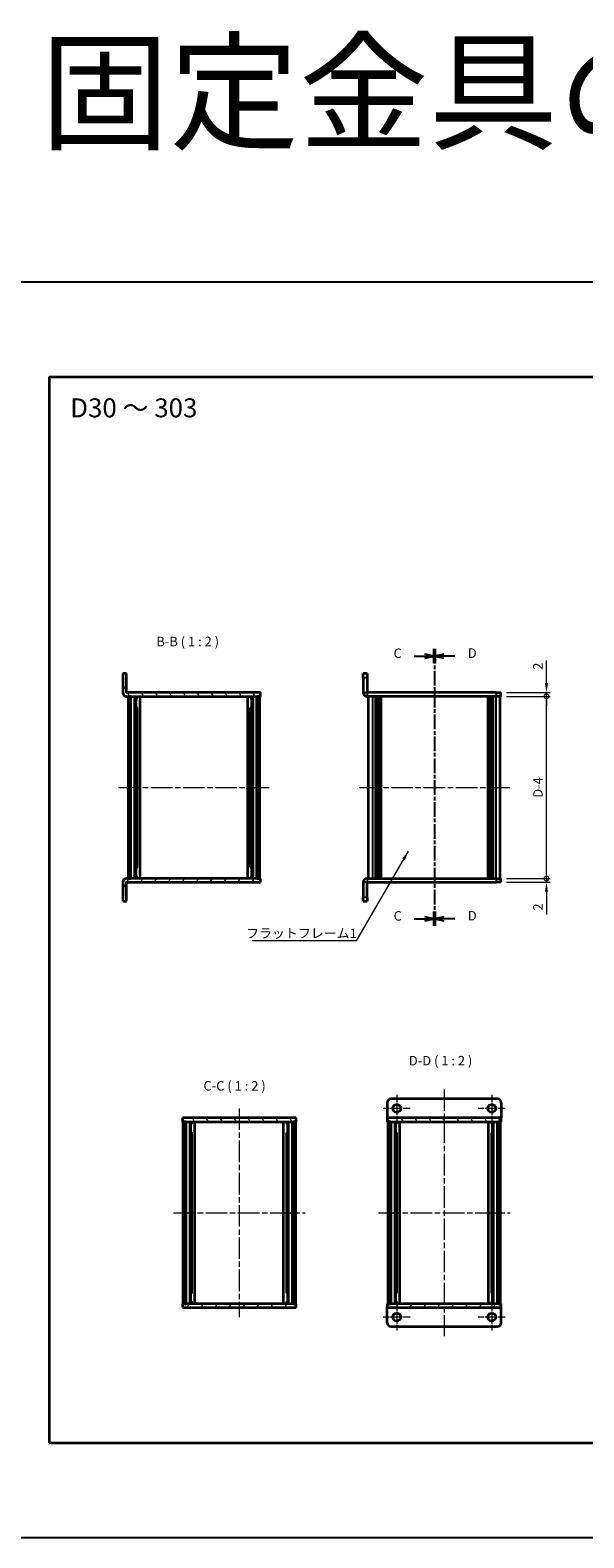
# Model space of a CAD drawing. Units: millimetres. Extents: x -50 to 7754, y -50 to 5138.
# Drawn here: x 401 to 693, y 4344 to 5138 of the extents above; entities that cross this region are included whole.
import ezdxf

# ---------------------------------------------------------------- set-up
doc = ezdxf.new("R2010")
doc.units = ezdxf.units.MM
doc.header["$LTSCALE"] = 2
doc.linetypes.add('CHAIN', pattern=[0.3543, 0.2362, -0.0295, 0.0591, -0.0295])
doc.layers.get('Defpoints').update_dxf_attribs({"lineweight": 25})
for name, color, linetype, lineweight in [('Border (ISO)', 7, 'Continuous', 35), ('Center Mark (ISO)', 131, 'Continuous', 18), ('Centerline (ISO)', 131, 'Continuous', 18), ('Dimension (ISO)', 7, 'Continuous', 18), ('Hatch (ISO)', 1, 'Continuous', 18), ('Section Line (ISO)', 7, 'CHAIN', 25), ('Symbol (ISO)', 7, 'Continuous', 18), ('Visible (ISO)', 7, 'Continuous', 35), ('Visible Narrow (ISO)', 7, 'Continuous', 25)]:
    doc.layers.add(name, color=color, linetype=linetype, lineweight=lineweight)
doc.styles.add('Note Text (TK)', font='txt')
doc.dimstyles.new('Default - Method 1b (TK)', dxfattribs={"dimscale": 2, "dimtxt": 2.5, "dimasz": 2.5, "dimexe": 1, "dimexo": 1.5, "dimgap": 1, "dimtad": 1, "dimtoh": 1, "dimrnd": 1e-08, "dimdsep": 46, "dimtxsty": 'Note Text (TK)', "dimcen": 0.09, "dimdle": 5, "dimclrd": 100, "dimclre": 100, "dimclrt": 7, "dimadec": 1, "dimazin": 1, "dimtfac": 1, "dimtmove": 0, "dimatfit": 3, "dimfxl": 1, "dimtolj": 1, "dimlwd": -1, "dimlwe": -1, "dimarcsym": 0})
doc.dimstyles.new('Default - Method 1b (TK)$7', dxfattribs={"dimscale": 2, "dimtxt": 2.5, "dimasz": 2.5, "dimexe": 1, "dimexo": 1.5, "dimgap": 1, "dimtad": 1, "dimtoh": 1, "dimrnd": 1e-08, "dimdsep": 46, "dimtxsty": 'Note Text (TK)', "dimcen": 0.09, "dimdle": 5, "dimclrd": 100, "dimclre": 100, "dimclrt": 7, "dimadec": 1, "dimazin": 1, "dimtfac": 1, "dimtmove": 0, "dimatfit": 3, "dimfxl": 1, "dimtolj": 1, "dimlwd": -1, "dimlwe": -1, "dimarcsym": 0})
pattern_1 = [(45, (382, 4377.5), (-4.49013, 4.49013), [])]
pattern_2 = [(135.0002, (382, 4377.5), (-4.49011, -4.490145), [])]
pattern_3 = [(60, (382, 4377.5), (-5.49926, 3.175), [])]
pattern_4 = [(120.0002, (382, 4377.5), (-5.49925, -3.17502), [])]

# ---------------------------------------------------------------- blocks, each defined once
blk = doc.blocks.new('図面枠 tk図枠')
at = {"layer": 'Border (ISO)'}
for p, q in [((14.5, 289), (405.5, 289)), ((14.5, 289), (14.5, 8)), ((405.5, 289), (405.5, 8)), ((14.5, 8), (405.5, 8))]:
    blk.add_line(p, q, dxfattribs=at)
blk = doc.blocks.new('_DotSmall')
at = {"color": 0, "linetype": 'ByBlock', "const_width": 0.5}
blk.add_lwpolyline([(-0.0625, 0, 1), (0.0625, 0, 1)], format="xyb", close=True, dxfattribs=at)
blk = doc.blocks.new('*D215')
at = {"layer": 'Defpoints', "color": 0}
for p in [(648.99, 4789.04), (648.99, 4787.04), (672.99, 4789.04)]:
    blk.add_point(p, dxfattribs=at)
at = {"layer": 'Dimension (ISO)', "color": 100}
for p, q in [((672.99, 4794.04), (672.99, 4805.94)), ((651.99, 4789.04), (674.99, 4789.04)), ((651.99, 4787.04), (674.99, 4787.04)), ((672.99, 4787.04), (672.99, 4789.04)), ((672.99, 4787.04), (672.99, 4782.04))]:
    blk.add_line(p, q, dxfattribs=at)
blk.add_solid([(672.15, 4794.04), (673.82, 4794.04), (672.99, 4789.04)], dxfattribs=at)
at = {"layer": 'Dimension (ISO)', "color": 100, "xscale": 5, "yscale": 5, "zscale": 5, "rotation": 90}
blk.add_blockref('_DotSmall', (672.99, 4787.04), dxfattribs=at)
at = {"layer": 'Dimension (ISO)', "color": 7, "insert": (668.49, 4801.04), "char_height": 5, "attachment_point": 4, "rotation": 90, "style": 'Note Text (TK)'}
blk.add_mtext('\\A1;2', dxfattribs=at)
blk = doc.blocks.new('*D216')
at = {"layer": 'Defpoints', "color": 0}
for p in [(648.99, 4787.04), (672.99, 4787.04), (648.99, 4691.04)]:
    blk.add_point(p, dxfattribs=at)
at = {"layer": 'Dimension (ISO)', "color": 100}
for p, q in [((651.99, 4787.04), (674.99, 4787.04)), ((672.99, 4691.04), (672.99, 4787.04)), ((651.99, 4691.04), (674.99, 4691.04))]:
    blk.add_line(p, q, dxfattribs=at)
at = {"layer": 'Dimension (ISO)', "color": 100, "xscale": 5, "yscale": 5, "zscale": 5}
for p, rotation in [((672.99, 4787.04), 90), ((672.99, 4691.04), 270)]:
    blk.add_blockref('_DotSmall', p, dxfattribs=dict(at, rotation=rotation))
at = {"layer": 'Dimension (ISO)', "color": 7, "insert": (668.49, 4732.05), "char_height": 5, "attachment_point": 4, "rotation": 90, "style": 'Note Text (TK)'}
blk.add_mtext('\\A1; \\fＭＳ Ｐゴシック|b0|i0;\\H5.0000;D-4', dxfattribs=at)
blk = doc.blocks.new('*D217')
at = {"layer": 'Defpoints', "color": 0}
for p in [(648.99, 4691.04), (648.99, 4689.04), (672.99, 4691.04)]:
    blk.add_point(p, dxfattribs=at)
at = {"layer": 'Dimension (ISO)', "color": 100}
for p, q in [((672.99, 4691.04), (672.99, 4701.04)), ((651.99, 4691.04), (674.99, 4691.04)), ((651.99, 4689.04), (674.99, 4689.04)), ((672.99, 4691.04), (672.99, 4689.04)), ((672.99, 4684.04), (672.99, 4672.14))]:
    blk.add_line(p, q, dxfattribs=at)
blk.add_solid([(672.15, 4684.04), (673.82, 4684.04), (672.99, 4689.04)], dxfattribs=at)
at = {"layer": 'Dimension (ISO)', "color": 100, "xscale": 5, "yscale": 5, "zscale": 5, "rotation": 270}
blk.add_blockref('_DotSmall', (672.99, 4691.04), dxfattribs=at)
at = {"layer": 'Dimension (ISO)', "color": 7, "insert": (668.49, 4674.14), "char_height": 5, "attachment_point": 4, "rotation": 90, "style": 'Note Text (TK)'}
blk.add_mtext('\\A1;2', dxfattribs=at)

msp = doc.modelspace()

# ---------------------------------------------------------------- hatches: boundary and pattern name
at = {"layer": 'Hatch (ISO)'}
h = msp.add_hatch(dxfattribs=at)
h.set_pattern_fill('ANSI31', color=256, scale=50.8, angle=75.0001754, style=0)
h.set_pattern_definition(pattern_4)
edge = h.paths.add_edge_path()
edge.add_line((522.2853, 4787.0395), (522.2853, 4789.0395))
edge.add_line((522.2853, 4789.0395), (451.7863, 4789.0395))
edge.add_ellipse((451.7863, 4789.0405), major_axis=(0, -0.001), ratio=1, start_angle=270, end_angle=360, ccw=False)
edge.add_line((451.7853, 4789.0405), (451.7853, 4799.0395))
edge.add_line((451.7853, 4799.0395), (449.7853, 4799.0395))
edge.add_line((449.7853, 4799.0395), (449.7853, 4789.0405))
edge.add_ellipse((451.7863, 4789.0405), major_axis=(-2.001, 0), ratio=1, start_angle=0, end_angle=90)
edge.add_line((451.7863, 4787.0395), (452.5853, 4787.0395))
edge.add_line((452.5853, 4787.0395), (454.0853, 4787.0395))
edge.add_line((454.0853, 4787.0395), (520.4853, 4787.0395))
edge.add_line((520.4853, 4787.0395), (521.9853, 4787.0395))
edge.add_line((521.9853, 4787.0395), (522.2853, 4787.0395))
h = msp.add_hatch(dxfattribs=at)
h.set_pattern_fill('ANSI31', color=256, scale=50.8, angle=90.0002105, style=0)
h.set_pattern_definition(pattern_2)
h.paths.add_polyline_path([(452.5853, 4787.0395), (452.5853, 4691.0395), (454.0853, 4691.0395), (454.0853, 4787.0395)])
h = msp.add_hatch(dxfattribs=at)
h.set_pattern_fill('ANSI31', color=256, scale=50.8, style=0)
h.set_pattern_definition(pattern_1)
h.paths.add_polyline_path([(521.9853, 4691.0395), (521.9853, 4787.0395), (520.4853, 4787.0395), (520.4853, 4691.0395)])
h = msp.add_hatch(dxfattribs=at)
h.set_pattern_fill('ANSI31', color=256, scale=50.8, angle=14.9999778, style=0)
h.set_pattern_definition(pattern_3)
edge = h.paths.add_edge_path()
edge.add_line((522.2853, 4689.0395), (522.2853, 4691.0395))
edge.add_line((522.2853, 4691.0395), (521.9853, 4691.0395))
edge.add_line((521.9853, 4691.0395), (520.4853, 4691.0395))
edge.add_line((520.4853, 4691.0395), (454.0853, 4691.0395))
edge.add_line((454.0853, 4691.0395), (452.5853, 4691.0395))
edge.add_line((452.5853, 4691.0395), (451.7863, 4691.0395))
edge.add_ellipse((451.7863, 4689.0385), major_axis=(0, 2.001), ratio=1, start_angle=0, end_angle=90)
edge.add_line((449.7853, 4689.0385), (449.7853, 4679.0395))
edge.add_line((449.7853, 4679.0395), (451.7853, 4679.0395))
edge.add_line((451.7853, 4679.0395), (451.7853, 4689.0385))
edge.add_ellipse((451.7863, 4689.0385), major_axis=(-0.001, 0), ratio=1, start_angle=270, end_angle=360, ccw=False)
edge.add_line((451.7863, 4689.0395), (522.2853, 4689.0395))
h = msp.add_hatch(dxfattribs=at)
h.set_pattern_fill('ANSI31', color=256, scale=50.8, angle=75.0001754, style=0)
h.set_pattern_definition(pattern_4)
h.paths.add_polyline_path([(481.1703, 4562.8592), (481.4703, 4562.8592), (482.9703, 4562.8592), (539.3703, 4562.8592), (540.8703, 4562.8592), (541.1703, 4562.8592), (541.1703, 4564.8592), (481.1703, 4564.8592)])
h = msp.add_hatch(dxfattribs=at)
h.set_pattern_fill('ANSI31', color=256, scale=50.8, style=0)
h.set_pattern_definition(pattern_1)
h.paths.add_polyline_path([(481.4703, 4466.8592), (482.9703, 4466.8592), (482.9703, 4562.8592), (481.4703, 4562.8592)])
h = msp.add_hatch(dxfattribs=at)
h.set_pattern_fill('ANSI31', color=256, scale=50.8, angle=90.0002105, style=0)
h.set_pattern_definition(pattern_2)
h.paths.add_polyline_path([(539.3703, 4466.8592), (540.8703, 4466.8592), (540.8703, 4562.8592), (539.3703, 4562.8592)])
h = msp.add_hatch(dxfattribs=at)
h.set_pattern_fill('ANSI31', color=256, scale=50.8, angle=75.0001754, style=0)
h.set_pattern_definition(pattern_4)
h.paths.add_polyline_path([(589.1368, 4562.8592), (589.4368, 4562.8592), (590.9368, 4562.8592), (647.3368, 4562.8592), (648.8368, 4562.8592), (649.1368, 4562.8592), (649.1368, 4564.8592), (589.1368, 4564.8592)])
h = msp.add_hatch(dxfattribs=at)
h.set_pattern_fill('ANSI31', color=256, scale=50.8, angle=90.0002105, style=0)
h.set_pattern_definition(pattern_2)
h.paths.add_polyline_path([(589.4368, 4466.8592), (590.9368, 4466.8592), (590.9368, 4562.8592), (589.4368, 4562.8592)])
h = msp.add_hatch(dxfattribs=at)
h.set_pattern_fill('ANSI31', color=256, scale=50.8, style=0)
h.set_pattern_definition(pattern_1)
h.paths.add_polyline_path([(647.3368, 4466.8592), (648.8368, 4466.8592), (648.8368, 4562.8592), (647.3368, 4562.8592)])
h = msp.add_hatch(dxfattribs=at)
h.set_pattern_fill('ANSI31', color=256, scale=50.8, angle=14.9999778, style=0)
h.set_pattern_definition(pattern_3)
h.paths.add_polyline_path([(541.1703, 4466.8592), (540.8703, 4466.8592), (539.3703, 4466.8592), (482.9703, 4466.8592), (481.4703, 4466.8592), (481.1703, 4466.8592), (481.1703, 4464.8592), (541.1703, 4464.8592)])
h = msp.add_hatch(dxfattribs=at)
h.set_pattern_fill('ANSI31', color=256, scale=50.8, angle=14.9999778, style=0)
h.set_pattern_definition(pattern_3)
h.paths.add_polyline_path([(649.1368, 4466.8592), (648.8368, 4466.8592), (647.3368, 4466.8592), (590.9368, 4466.8592), (589.4368, 4466.8592), (589.1368, 4466.8592), (589.1368, 4464.8592), (649.1368, 4464.8592)])

# ---------------------------------------------------------------- linework, layer by layer
at = {"color": 6}
msp.add_lwpolyline([(-50, 5005.5), (3258, 5005.5), (3258, 4343.5), (-50, 4343.5)], close=True, dxfattribs=at)
at = {"layer": 'Center Mark (ISO)', "linetype": 'CHAIN', "ltscale": 7.889472}
for p, q in [((601.2368, 4569.8592), (587.0368, 4569.8592)), ((594.1368, 4576.9592), (594.1368, 4562.7592)), ((651.2368, 4569.8592), (637.0368, 4569.8592)), ((644.1368, 4576.9592), (644.1368, 4562.7592)), ((594.1368, 4466.9592), (594.1368, 4452.7592)), ((644.1368, 4466.9592), (644.1368, 4452.7592)), ((601.2368, 4459.8592), (587.0368, 4459.8592)), ((651.2368, 4459.8592), (637.0368, 4459.8592))]:
    msp.add_line(p, q, dxfattribs=at)
at = {"layer": 'Centerline (ISO)', "linetype": 'CHAIN', "ltscale": 23.990969}
for p, q in [((447.5853, 4739.0395), (526.9853, 4739.0395)), ((574.2877, 4739.0395), (653.6877, 4739.0395)), ((619.1368, 4579.8592), (619.1368, 4449.8592)), ((511.1703, 4569.8592), (511.1703, 4459.8592)), ((476.4703, 4514.8592), (545.8703, 4514.8592)), ((584.4368, 4514.8592), (653.8368, 4514.8592))]:
    msp.add_line(p, q, dxfattribs=at)
at = {"layer": 'Section Line (ISO)', "linetype": 'Continuous'}
for p, q in [((603.3013, 4808.2426), (608.9877, 4808.2426)), ((613.9877, 4808.2426), (608.9877, 4809.2426)), ((608.9877, 4808.2426), (613.9877, 4808.2426)), ((608.9877, 4807.2426), (613.9877, 4808.2426)), ((618.9877, 4809.2448), (613.9877, 4808.2448)), ((618.9877, 4808.2448), (613.9877, 4808.2448)), ((613.9877, 4808.2448), (618.9877, 4807.2448)), ((624.6741, 4808.2448), (618.9877, 4808.2448)), ((603.3013, 4669.8077), (608.9877, 4669.8077)), ((613.9877, 4669.8077), (608.9877, 4670.8077)), ((608.9877, 4669.8077), (613.9877, 4669.8077)), ((608.9877, 4668.8077), (613.9877, 4669.8077)), ((618.9877, 4670.8079), (613.9877, 4669.8079)), ((618.9877, 4669.8079), (613.9877, 4669.8079)), ((613.9877, 4669.8079), (618.9877, 4668.8079)), ((624.6741, 4669.8079), (618.9877, 4669.8079))]:
    msp.add_line(p, q, dxfattribs=at)
at = {"layer": 'Section Line (ISO)', "linetype": 'CHAIN', "ltscale": 16.280563}
msp.add_line((613.9877, 4812.013), (613.9877, 4666.0397), dxfattribs=at)
at = {"layer": 'Section Line (ISO)', "linetype": 'Continuous', "lineweight": 50}
for p, q in [((613.9877, 4812.013), (613.9877, 4804.4766)), ((613.9877, 4812.0108), (613.9877, 4804.4745)), ((613.9877, 4673.5761), (613.9877, 4666.0397)), ((613.9877, 4673.5758), (613.9877, 4666.0396))]:
    msp.add_line(p, q, dxfattribs=at)
at = {"layer": 'Section Line (ISO)', "linetype": 'CHAIN', "ltscale": 16.280334}
msp.add_line((613.9877, 4812.0108), (613.9877, 4666.0396), dxfattribs=at)
at = {"layer": 'Visible (ISO)'}
for p, q in [((451.7853, 4799.0395), (449.7853, 4799.0395)), ((449.7853, 4799.0395), (449.7853, 4789.0405)), ((451.7853, 4789.0405), (451.7853, 4799.0395)), ((576.4877, 4797.0395), (576.4877, 4799.0395)), ((578.4877, 4799.0395), (576.4877, 4799.0395)), ((576.4877, 4797.0395), (576.4877, 4789.0405)), ((578.4877, 4799.0395), (578.4877, 4797.0395)), ((578.4877, 4797.0395), (578.4877, 4789.0405)), ((522.2853, 4789.0395), (451.7863, 4789.0395)), ((451.7863, 4787.0395), (522.2853, 4787.0395)), ((452.5853, 4787.0395), (452.5853, 4691.0395)), ((454.0853, 4787.0395), (452.5853, 4787.0395)), ((454.0853, 4691.0395), (454.0853, 4787.0395)), ((456.764, 4691.0395), (456.764, 4787.0395)), ((456.764, 4786.8495), (457.5302, 4786.8495)), ((456.764, 4786.3495), (457.746, 4786.3495)), ((458.9353, 4691.0395), (458.9353, 4787.0395)), ((515.6353, 4691.0395), (515.6353, 4787.0395)), ((516.8245, 4786.3495), (517.8065, 4786.3495)), ((517.0403, 4786.8495), (517.8065, 4786.8495)), ((517.8065, 4691.0395), (517.8065, 4787.0395)), ((521.9853, 4787.0395), (520.4853, 4787.0395)), ((520.4853, 4787.0395), (520.4853, 4691.0395)), ((521.9853, 4691.0395), (521.9853, 4787.0395)), ((522.2853, 4787.0395), (522.2853, 4789.0395)), ((646.4877, 4789.0395), (578.4887, 4789.0395)), ((646.4877, 4787.0395), (578.4887, 4787.0395)), ((579.2877, 4691.0395), (579.2877, 4787.0395)), ((583.1377, 4691.0395), (583.1377, 4787.0395)), ((583.3877, 4691.0395), (583.3877, 4787.0395)), ((583.6377, 4691.0395), (583.6377, 4787.0395)), ((583.8877, 4691.0395), (583.8877, 4787.0395)), ((584.1377, 4691.0395), (584.1377, 4787.0395)), ((584.3877, 4691.0395), (584.3877, 4787.0395)), ((584.6377, 4691.0395), (584.6377, 4787.0395)), ((584.8877, 4691.0395), (584.8877, 4787.0395)), ((585.1377, 4691.0395), (585.1377, 4787.0395)), ((585.6377, 4691.0395), (585.6377, 4787.0395)), ((585.6877, 4787.0395), (585.6877, 4691.0395)), ((642.2877, 4691.0395), (642.2877, 4787.0395)), ((642.3377, 4691.0395), (642.3377, 4787.0395)), ((642.8377, 4691.0395), (642.8377, 4787.0395)), ((643.0877, 4691.0395), (643.0877, 4787.0395)), ((643.3377, 4691.0395), (643.3377, 4787.0395)), ((643.5877, 4691.0395), (643.5877, 4787.0395)), ((643.8377, 4691.0395), (643.8377, 4787.0395)), ((644.0877, 4691.0395), (644.0877, 4787.0395)), ((644.3377, 4691.0395), (644.3377, 4787.0395)), ((644.5877, 4691.0395), (644.5877, 4787.0395)), ((644.8377, 4691.0395), (644.8377, 4787.0395)), ((646.4877, 4789.0395), (648.9877, 4789.0395)), ((648.9877, 4787.0395), (646.4877, 4787.0395)), ((648.6877, 4691.0395), (648.6877, 4787.0395)), ((648.9877, 4787.0395), (648.9877, 4789.0395)), ((456.764, 4781.0395), (457.746, 4781.0395)), ((457.4234, 4697.0395), (457.4234, 4781.0395)), ((516.8245, 4781.0395), (517.8065, 4781.0395)), ((517.1471, 4697.0395), (517.1471, 4781.0395)), ((457.746, 4697.0395), (456.764, 4697.0395)), ((517.8065, 4697.0395), (516.8245, 4697.0395)), ((449.7853, 4689.0385), (449.7853, 4679.0395)), ((451.7853, 4679.0395), (451.7853, 4689.0385)), ((522.2853, 4691.0395), (451.7863, 4691.0395)), ((451.7863, 4689.0395), (522.2853, 4689.0395)), ((452.5853, 4691.0395), (454.0853, 4691.0395)), ((457.746, 4691.7295), (456.764, 4691.7295)), ((457.5302, 4691.2295), (456.764, 4691.2295)), ((517.8065, 4691.7295), (516.8245, 4691.7295)), ((517.8065, 4691.2295), (517.0403, 4691.2295)), ((520.4853, 4691.0395), (521.9853, 4691.0395)), ((522.2853, 4689.0395), (522.2853, 4691.0395)), ((576.4877, 4689.0385), (576.4877, 4681.0395)), ((578.4877, 4681.0395), (578.4877, 4689.0385)), ((578.4887, 4691.0395), (646.4877, 4691.0395)), ((578.4887, 4689.0395), (646.4877, 4689.0395)), ((646.4877, 4691.0395), (648.9877, 4691.0395)), ((648.9877, 4689.0395), (646.4877, 4689.0395)), ((648.9877, 4689.0395), (648.9877, 4691.0395)), ((576.4877, 4679.0395), (576.4877, 4681.0395)), ((578.4877, 4681.0395), (578.4877, 4679.0395)), ((449.7853, 4679.0395), (451.7853, 4679.0395)), ((576.4877, 4679.0395), (578.4877, 4679.0395)), ((589.1368, 4572.8592), (589.1368, 4564.8602)), ((647.1368, 4574.8592), (591.1368, 4574.8592)), ((649.1368, 4572.8592), (649.1368, 4564.8602)), ((541.1703, 4564.8592), (481.1703, 4564.8592)), ((481.1703, 4564.8592), (481.1703, 4562.8592)), ((481.1703, 4562.8592), (541.1703, 4562.8592)), ((482.9703, 4562.8592), (481.4703, 4562.8592)), ((481.4703, 4562.8592), (481.4703, 4466.8592)), ((482.9703, 4466.8592), (482.9703, 4562.8592)), ((483.0203, 4466.8592), (483.0203, 4562.8592)), ((485.6565, 4466.8592), (485.6565, 4562.8592)), ((485.6565, 4562.6692), (486.4141, 4562.6692)), ((485.6565, 4562.1692), (486.6292, 4562.1692)), ((487.8009, 4466.8592), (487.8009, 4562.8592)), ((534.5398, 4466.8592), (534.5398, 4562.8592)), ((535.7115, 4562.1692), (536.6842, 4562.1692)), ((535.9266, 4562.6692), (536.6842, 4562.6692)), ((536.6842, 4466.8592), (536.6842, 4562.8592)), ((539.3203, 4466.8592), (539.3203, 4562.8592)), ((540.8703, 4562.8592), (539.3703, 4562.8592)), ((539.3703, 4562.8592), (539.3703, 4466.8592)), ((540.8703, 4466.8592), (540.8703, 4562.8592)), ((541.1703, 4562.8592), (541.1703, 4564.8592)), ((589.1368, 4564.8602), (589.1368, 4564.8592)), ((649.1368, 4564.8592), (589.1368, 4564.8592)), ((589.1368, 4564.8592), (589.1368, 4562.8592)), ((589.1368, 4562.8592), (649.1368, 4562.8592)), ((590.9368, 4562.8592), (589.4368, 4562.8592)), ((589.4368, 4562.8592), (589.4368, 4466.8592)), ((590.9368, 4466.8592), (590.9368, 4562.8592)), ((590.9868, 4466.8592), (590.9868, 4562.8592)), ((593.6229, 4466.8592), (593.6229, 4562.8592)), ((593.6229, 4562.6692), (594.3806, 4562.6692)), ((593.6229, 4562.1692), (594.5957, 4562.1692)), ((595.7674, 4466.8592), (595.7674, 4562.8592)), ((642.5063, 4466.8592), (642.5063, 4562.8592)), ((643.678, 4562.1692), (644.6507, 4562.1692)), ((643.8931, 4562.6692), (644.6507, 4562.6692)), ((644.6507, 4466.8592), (644.6507, 4562.8592)), ((647.2868, 4466.8592), (647.2868, 4562.8592)), ((648.8368, 4562.8592), (647.3368, 4562.8592)), ((647.3368, 4562.8592), (647.3368, 4466.8592)), ((648.8368, 4466.8592), (648.8368, 4562.8592)), ((649.1368, 4564.8602), (649.1368, 4564.8592)), ((649.1368, 4562.8592), (649.1368, 4564.8592)), ((485.6565, 4556.8592), (486.6292, 4556.8592)), ((535.7115, 4556.8592), (536.6842, 4556.8592)), ((593.6229, 4556.8592), (594.5957, 4556.8592)), ((643.678, 4556.8592), (644.6507, 4556.8592)), ((541.1703, 4466.8592), (481.1703, 4466.8592)), ((481.1703, 4466.8592), (481.1703, 4464.8592)), ((481.4703, 4466.8592), (482.9703, 4466.8592)), ((486.6292, 4472.8592), (485.6565, 4472.8592)), ((486.6292, 4467.5492), (485.6565, 4467.5492)), ((486.4141, 4467.0492), (485.6565, 4467.0492)), ((536.6842, 4472.8592), (535.7115, 4472.8592)), ((536.6842, 4467.5492), (535.7115, 4467.5492)), ((536.6842, 4467.0492), (535.9266, 4467.0492)), ((539.3703, 4466.8592), (540.8703, 4466.8592)), ((541.1703, 4464.8592), (541.1703, 4466.8592)), ((649.1368, 4466.8592), (589.1368, 4466.8592)), ((589.1368, 4466.8592), (589.1368, 4464.8592)), ((589.4368, 4466.8592), (590.9368, 4466.8592)), ((594.5957, 4472.8592), (593.6229, 4472.8592)), ((594.5957, 4467.5492), (593.6229, 4467.5492)), ((594.3806, 4467.0492), (593.6229, 4467.0492)), ((644.6507, 4472.8592), (643.678, 4472.8592)), ((644.6507, 4467.5492), (643.678, 4467.5492)), ((644.6507, 4467.0492), (643.8931, 4467.0492)), ((647.3368, 4466.8592), (648.8368, 4466.8592)), ((649.1368, 4464.8592), (649.1368, 4466.8592)), ((481.1703, 4464.8592), (541.1703, 4464.8592)), ((589.1368, 4464.8592), (649.1368, 4464.8592)), ((589.1368, 4464.8582), (589.1368, 4464.8592)), ((589.1368, 4456.8592), (589.1368, 4464.8582)), ((649.1368, 4464.8582), (649.1368, 4464.8592)), ((649.1368, 4456.8592), (649.1368, 4464.8582)), ((591.1368, 4454.8592), (647.1368, 4454.8592))]:
    msp.add_line(p, q, dxfattribs=at)
for centre in [(594.1368, 4569.8592), (644.1368, 4569.8592), (594.1368, 4459.8592), (644.1368, 4459.8592)]:
    msp.add_circle(centre, 2.1, dxfattribs=at)
for centre, radius, start, end in [((451.7863, 4789.0405), 2.001, 180, 270), ((451.7863, 4789.0405), 0.001, 180, 270), ((578.4887, 4789.0405), 2.001, 180, 270), ((578.4887, 4789.0405), 0.001, 180, 270), ((451.7863, 4689.0385), 2.001, 90, 180), ((451.7863, 4689.0385), 0.001, 90, 180), ((578.4887, 4689.0385), 2.001, 90, 180), ((578.4887, 4689.0385), 0.001, 90, 180), ((591.1368, 4572.8592), 2, 90, 180), ((647.1368, 4572.8592), 2, 0, 90), ((591.1368, 4456.8592), 2, 180, 270), ((647.1368, 4456.8592), 2, 270, 0)]:
    msp.add_arc(centre, radius, start, end, dxfattribs=at)
at = {"layer": 'Visible Narrow (ISO)'}
for p, q in [((576.4877, 4797.0395), (578.4877, 4797.0395)), ((454.2616, 4691.0395), (454.2616, 4787.0395)), ((455.907, 4691.0395), (455.907, 4787.0395)), ((458.8976, 4691.0395), (458.8976, 4787.0395)), ((515.6729, 4691.0395), (515.6729, 4787.0395)), ((518.6635, 4691.0395), (518.6635, 4787.0395)), ((520.3089, 4691.0395), (520.3089, 4787.0395)), ((576.4877, 4789.0405), (578.4877, 4789.0405)), ((578.4887, 4789.0395), (578.4887, 4787.0395)), ((581.4877, 4691.0395), (581.4877, 4787.0395)), ((585.3877, 4691.0395), (585.3877, 4787.0395)), ((585.9377, 4691.0395), (585.9377, 4787.0395)), ((642.0377, 4787.0395), (642.0377, 4691.0395)), ((642.5877, 4691.0395), (642.5877, 4787.0395)), ((646.4877, 4789.0395), (646.4877, 4787.0395)), ((646.4877, 4691.0395), (646.4877, 4787.0395)), ((578.4877, 4689.0385), (576.4877, 4689.0385)), ((578.4887, 4691.0395), (578.4887, 4689.0395)), ((646.4877, 4691.0395), (646.4877, 4689.0395)), ((578.4877, 4681.0395), (576.4877, 4681.0395)), ((483.3203, 4466.8592), (483.3203, 4562.8592)), ((485.1024, 4466.8592), (485.1024, 4562.8592)), ((485.2479, 4466.8592), (485.2479, 4562.8592)), ((537.0928, 4466.8592), (537.0928, 4562.8592)), ((537.2383, 4466.8592), (537.2383, 4562.8592)), ((539.0203, 4466.8592), (539.0203, 4562.8592)), ((589.1368, 4564.8602), (649.1368, 4564.8602)), ((591.2868, 4466.8592), (591.2868, 4562.8592)), ((593.0689, 4466.8592), (593.0689, 4562.8592)), ((593.2143, 4466.8592), (593.2143, 4562.8592)), ((645.0593, 4466.8592), (645.0593, 4562.8592)), ((645.2048, 4466.8592), (645.2048, 4562.8592)), ((646.9868, 4466.8592), (646.9868, 4562.8592)), ((486.3086, 4472.8592), (486.3086, 4556.8592)), ((536.0321, 4472.8592), (536.0321, 4556.8592)), ((594.275, 4472.8592), (594.275, 4556.8592)), ((643.9986, 4472.8592), (643.9986, 4556.8592)), ((649.1368, 4464.8582), (589.1368, 4464.8582))]:
    msp.add_line(p, q, dxfattribs=at)

# ---------------------------------------------------------------- block references
at = {"xscale": 2, "yscale": 2, "zscale": 2}
msp.add_blockref('図面枠 tk図枠', (382, 4377.5), dxfattribs=at)

# ---------------------------------------------------------------- texts
at = {"layer": 'Section Line (ISO)', "char_height": 5, "attachment_point": 7, "style": 'Note Text (TK)'}
for s, insert in [('C', (592.465, 4805.6988)), ('D', (631.5317, 4805.7886)), ('C', (592.465, 4667.2638)), ('D', (631.5317, 4667.3518))]:
    msp.add_mtext(s, dxfattribs=dict(at, insert=insert))
at = {"layer": 'Symbol (ISO)', "color": 7, "line_spacing_factor": 1.5, "style": 'Note Text (TK)'}
for s, insert, char_height, width, attachment_point in [('{\\fMS PGothic|b1|i0|c128|p50;【D寸法により固定金具の有無と取付穴の位置が異なります。該当するD寸法の図面をストレッチしてご利用ください。】}', (-50, 5105.5), 50, 3571.398814, 4), ('{\\fＭＳ Ｐゴシック|b0|i0;\\H10.0000;D30 ～ 303}', (422.0876, 4939.1287), 10, 70.622735, 4), ('{\\fＭＳ Ｐゴシック|b0|i0;フラットフレーム1}', (514.7278, 4664.644), 5, 53.070178, 1)]:
    msp.add_mtext(s, dxfattribs=dict(at, insert=insert, char_height=char_height, width=width, attachment_point=attachment_point))
at = {"layer": 'Symbol (ISO)', "color": 7, "char_height": 5, "attachment_point": 7, "style": 'Note Text (TK)'}
for s, insert in [('B-B ( 1 : 2 )', (467.4564, 4811.8787)), ('D-D ( 1 : 2 )', (600.4703, 4590.9483)), ('C-C ( 1 : 2 )', (492.2909, 4577.6984))]:
    msp.add_mtext(s, dxfattribs=dict(at, insert=insert))

# ---------------------------------------------------------------- dimensions: what is measured, and where the dimension line sits
at = {"layer": 'Dimension (ISO)', "color": 100}
for base, p1, p2, override, picture, middle in [((672.9877, 4789.0395), (648.9877, 4787.0395), (648.9877, 4789.0395), {"dimscale": 0, "dimtxt": 5, "dimasz": 5, "dimexe": 2, "dimexo": 3, "dimgap": 2, "dimtoh": 0, "dimdec": 2, "dimblk1": 'DotSmall', "dimsah": 1, "dimcen": 0.18, "dimdle": 0, "dimtol": 0, "dimlim": 0, "dimtp": 0, "dimtm": 0, "dimtdec": 2, "dimtofl": 1, "dimatfit": 1}, '*D215', (672.9877, 4802.4884)), ((672.9877, 4691.0395), (648.9877, 4689.0395), (648.9877, 4691.0395), {"dimscale": 0, "dimtxt": 5, "dimasz": 5, "dimexe": 2, "dimexo": 3, "dimgap": 2, "dimtoh": 0, "dimdec": 2, "dimblk2": 'DotSmall', "dimsah": 1, "dimcen": 0.18, "dimdle": 0, "dimtol": 0, "dimlim": 0, "dimtp": 0, "dimtm": 0, "dimtdec": 2, "dimtofl": 1, "dimatfit": 1}, '*D217', (672.9877, 4675.5907))]:
    dim = msp.add_linear_dim(base=base, p1=p1, p2=p2, angle=90, dimstyle='Default - Method 1b (TK)', override=override, dxfattribs=at)
    dim.commit()
    dim.dimension.update_dxf_attribs({"geometry": picture, "text_midpoint": middle, "dimtype": 160})
dim = msp.add_linear_dim(base=(672.9877, 4787.0395), p1=(648.9877, 4691.0395), p2=(648.9877, 4787.0395), angle=90, text=' \\fＭＳ Ｐゴシック|b0|i0;\\H5.0000;D-4', dimstyle='Default - Method 1b (TK)', override={"dimscale": 0, "dimtxt": 5, "dimasz": 5, "dimexe": 2, "dimexo": 3, "dimgap": 2, "dimtoh": 0, "dimdec": 2, "dimblk1": 'DotSmall', "dimblk2": 'DotSmall', "dimsah": 1, "dimcen": 0.18, "dimdle": 0, "dimtol": 0, "dimlim": 0, "dimtp": 0, "dimtm": 0, "dimtdec": 2, "dimtofl": 0, "dimatfit": 1}, dxfattribs=at)
dim.commit()
dim.dimension.update_dxf_attribs({"geometry": '*D216', "text_midpoint": (672.9877, 4739.0395), "dimtype": 160})

# ---------------------------------------------------------------- leaders
at = {"layer": 'Symbol (ISO)', "color": 100, "annotation_type": 0, "has_hookline": 1, "hookline_direction": 1, "text_width": 49.8295}
msp.add_leader([(600.2165, 4705.4677), (572.7979, 4658.1576), (567.7979, 4658.1576)], dimstyle='Default - Method 1b (TK)$7', override={"dimscale": 0, "dimtxt": 5, "dimasz": 5, "dimgap": 0, "dimtad": 1}, dxfattribs=at)

doc.saveas('drawing.dxf')
